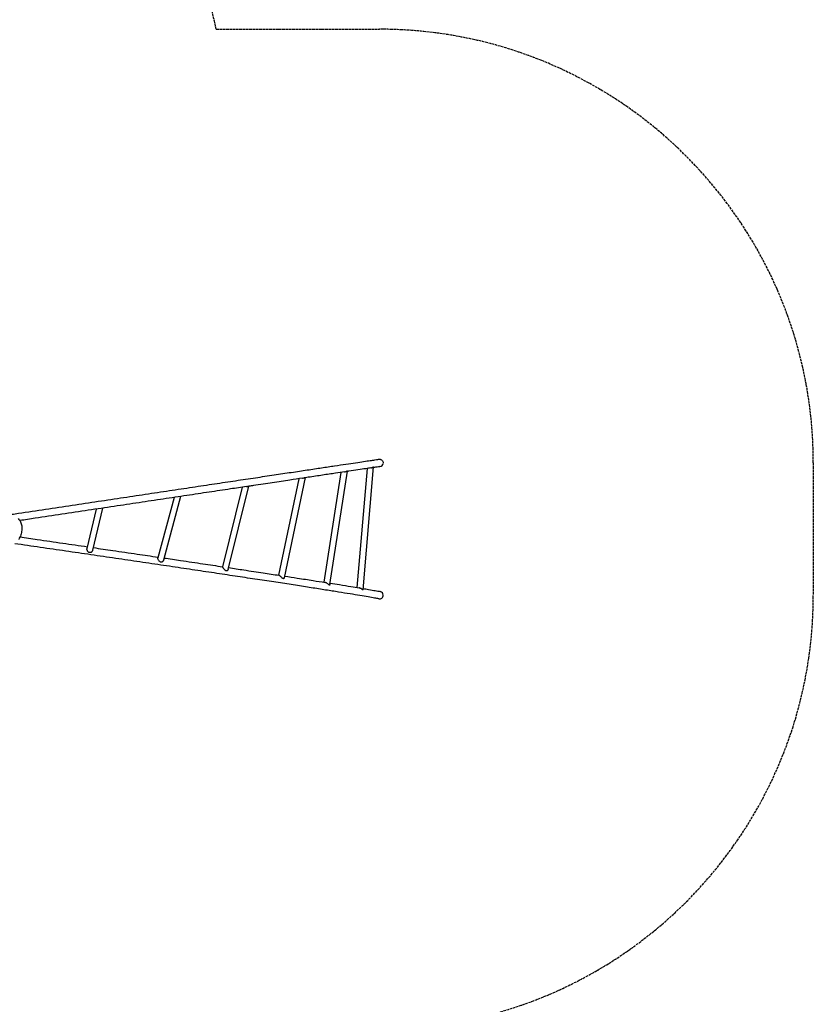
# Model space of a CAD drawing. Extents: x 141254 to 154202, y 36685 to 48470.
# Drawn here: x 150603 to 154202, y 41338 to 45805 of the extents above; entities that cross this region are included whole.
import ezdxf

# ---------------------------------------------------------------- set-up
doc = ezdxf.new("R2010")
doc.units = 0
doc.header["$MEASUREMENT"] = 0
doc.linetypes.add('ACAD_ISO02W100', pattern=[15, 12, -3])
for name, color, linetype in [('001 MDP Equipment', 5, 'CONTINUOUS'), ('002 MDP Fall Zone', 6, 'ACAD_ISO02W100'), ('006 MDP Labeling', 250, 'CONTINUOUS')]:
    doc.layers.add(name, color=color, linetype=linetype)

# ---------------------------------------------------------------- blocks, each defined once
blk = doc.blocks.new('A$C1A52001B')
at = {"layer": '001 MDP Equipment'}
for p, q in [((3630.9, 1351.8), (3707.9, 1850.4)), ((3656.5, 1341.5), (3736.1, 1856.3)), ((3780.6, 1327.8), (3826.5, 1868.1)), ((3806.7, 1318), (3854.1, 1875.7)), ((3194.9, 1410), (3289.4, 1787.6)), ((3424.7, 1383.7), (3516.7, 1821.7)), ((3449.9, 1372.6), (3545.2, 1826.4)), ((3170.1, 1421.9), (3260.6, 1783.3)), ((2950, 1736.7), (2876.4, 1462.9)), ((2979, 1741.1), (2901.3, 1452)), ((2554.8, 1505.1), (2597.8, 1683.8)), ((2580.6, 1497.1), (2626.5, 1688.2))]:
    blk.add_line(p, q, dxfattribs=at)
for centre, radius, start, end in [((3881.2, 1893.2), 16.9, 276.5462, 353.5909), ((3881.2, 1293.2), 16.8, 0, 79.0348), ((3881.2, 1293.2), 16.8, 259.0348, 0)]:
    blk.add_arc(centre, radius, start, end, dxfattribs=at)
for points, knots in [([(2165, 1652.9), (2186.3, 1656.1), (2207.6, 1659.3), (2269.9, 1668.7), (2310.9, 1674.8), (2392.1, 1687), (2432.4, 1693.1), (2512.2, 1705.1), (2551.8, 1711), (2629.9, 1722.7), (2668.6, 1728.5), (2744.7, 1740), (2782.3, 1745.6), (2856.2, 1756.7), (2892.5, 1762.2), (2963.8, 1772.9), (2998.7, 1778.1), (3067.1, 1788.4), (3100.6, 1793.4), (3165.8, 1803.2), (3197.6, 1807.9), (3259.4, 1817.2), (3289.5, 1821.7), (3347.6, 1830.4), (3375.7, 1834.7), (3430, 1842.8), (3456.1, 1846.7), (3506.3, 1854.2), (3530.3, 1857.8), (3576.2, 1864.7), (3598, 1868), (3639.3, 1874.2), (3658.8, 1877.1), (3695.5, 1882.6), (3712.7, 1885.2), (3744.5, 1889.9), (3759.3, 1892.1), (3786.2, 1896.2), (3798.4, 1898), (3820.3, 1901.3), (3830, 1902.7), (3846.7, 1905.2), (3853.8, 1906.3), (3865.4, 1908), (3869.9, 1908.6), (3876.2, 1909.6), (3877.8, 1909.8), (3878.9, 1910), (3879, 1910), (3879.4, 1910), (3879.5, 1910), (3880.3, 1910.1), (3880.6, 1910.1), (3881.4, 1910.1), (3881.7, 1910.1), (3882.4, 1910.1), (3882.7, 1910), (3883.9, 1909.9), (3884.7, 1909.7), (3887.1, 1909.1), (3888.7, 1908.4), (3891.6, 1906.6), (3892.9, 1905.5), (3895.1, 1902.9), (3896.1, 1901.3), (3897.4, 1898), (3897.9, 1896.2), (3898.1, 1893.4), (3898, 1892.4), (3897.9, 1891.4)], [28.777169, 28.777169, 28.777169, 28.777169, 35.304036, 35.304036, 47.9537, 47.9537, 60.603364, 60.603364, 73.25303, 73.25303, 85.902697, 85.902697, 98.552366, 98.552366, 111.202038, 111.202038, 123.851714, 123.851714, 136.501394, 136.501394, 149.151081, 149.151081, 161.800775, 161.800775, 174.45048, 174.45048, 187.1002, 187.1002, 199.74994, 199.74994, 212.399709, 212.399709, 225.049522, 225.049522, 237.699406, 237.699406, 250.349407, 250.349407, 262.999622, 262.999622, 275.650276, 275.650276, 288.301991, 288.301991, 300.957079, 300.957079, 313.630498, 313.630498, 314.886992, 314.886992, 315.546907, 315.546907, 315.801596, 315.801596, 315.928113, 315.928113, 316.05415, 316.05415, 316.306724, 316.306724, 316.813469, 316.813469, 317.319225, 317.319225, 317.855613, 317.855613, 318.392812, 318.392812, 318.697533, 318.697533, 318.697533, 318.697533]), ([(3883.2, 1876.5), (3883.2, 1876.5), (3882.9, 1876.5), (3881.5, 1876.3), (3879.6, 1876), (3873.4, 1875.1), (3868.7, 1874.4), (3860.1, 1873.1), (3857.1, 1872.7), (3853.8, 1872.2)], [5.110612, 5.110612, 5.110612, 5.110612, 9.060753, 9.060753, 19.209735, 19.209735, 31.664583, 31.664583, 37.3646, 37.3646, 37.3646, 37.3646]), ([(3723.2, 1852.7), (3710.2, 1850.7), (3696.4, 1848.6), (3663.5, 1843.7), (3644, 1840.8), (3602.6, 1834.6), (3580.8, 1831.3), (3553.7, 1827.3), (3549.4, 1826.6), (3545.1, 1826)], [0, 0, 0, 0, 10.003129, 10.003129, 22.654004, 22.654004, 35.303395, 35.303395, 37.627317, 37.627317, 37.627317, 37.627317]), ([(3723.2, 1852.7), (3724.2, 1852.8), (3725.3, 1853.1), (3727.9, 1853.8), (3729.3, 1854.4), (3731.5, 1855.4), (3732.3, 1855.8), (3733.5, 1856.4), (3733.9, 1856.5), (3734.5, 1856.7), (3734.6, 1856.8), (3734.9, 1856.9), (3735, 1856.9), (3735.1, 1856.9), (3735.1, 1856.9), (3735.1, 1856.9), (3735.1, 1856.9), (3735.2, 1856.9), (3735.2, 1856.9), (3735.2, 1856.9), (3735.2, 1856.9), (3735.3, 1856.9), (3735.3, 1856.9), (3735.6, 1857), (3735.8, 1856.9), (3736.1, 1856.7), (3736.1, 1856.5), (3736.1, 1856.3)], [-2.665857, -2.665857, -2.665857, -2.665857, -2.364319, -2.364319, -1.88349, -1.88349, -1.549947, -1.549947, -1.325398, -1.325398, -1.231213, -1.231213, -1.170108, -1.170108, -1.150581, -1.150581, -1.138151, -1.138151, -1.126572, -1.126572, -1.111524, -1.111524, -1.079942, -1.079942, -0.848059, -0.848059, -0.576884, -0.576884, -0.576884, -0.576884]), ([(3841.8, 1870.4), (3835, 1869.4), (3827.5, 1868.3), (3808.6, 1865.4), (3796.7, 1863.7), (3770.5, 1859.7), (3756.2, 1857.6), (3739, 1855), (3737.4, 1854.8), (3735.8, 1854.5)], [0, 0, 0, 0, 10.003131, 10.003131, 22.652222, 22.652222, 35.30074, 35.30074, 36.598707, 36.598707, 36.598707, 36.598707]), ([(3841.8, 1870.4), (3841.8, 1870.4), (3841.9, 1870.4), (3843.7, 1870.7), (3845.4, 1871.2), (3848.4, 1872.5), (3849.6, 1873.2), (3851.4, 1874.4), (3852, 1874.8), (3852.9, 1875.4), (3853.2, 1875.6), (3853.5, 1875.8), (3853.6, 1875.8), (3853.7, 1875.9), (3853.8, 1875.9), (3853.8, 1875.9), (3853.9, 1875.9), (3853.9, 1875.9), (3853.9, 1875.9), (3853.9, 1875.9), (3853.9, 1875.9), (3853.9, 1875.9), (3853.9, 1875.9), (3854, 1875.9), (3854, 1875.9), (3854.1, 1875.9), (3854.1, 1875.8), (3854.1, 1875.7)], [-2.070674, -2.070674, -2.070674, -2.070674, -2.054851, -2.054851, -1.551866, -1.551866, -1.061103, -1.061103, -0.724535, -0.724535, -0.503081, -0.503081, -0.415412, -0.415412, -0.358071, -0.358071, -0.339309, -0.339309, -0.327255, -0.327255, -0.315948, -0.315948, -0.301141, -0.301141, -0.268432, -0.268432, -0.056111, -0.056111, -0.056111, -0.056111]), ([(3278.4, 1786), (3278.5, 1786), (3278.6, 1786), (3279.8, 1786.2), (3280.9, 1786.4), (3282.6, 1786.8), (3283.3, 1787), (3284.3, 1787.2), (3284.6, 1787.2), (3285.1, 1787.3), (3285.3, 1787.4), (3285.5, 1787.4), (3285.6, 1787.4), (3285.6, 1787.4), (3285.7, 1787.4), (3285.7, 1787.4), (3285.7, 1787.4), (3285.8, 1787.4), (3285.8, 1787.4), (3285.9, 1787.5), (3286, 1787.5), (3286.3, 1787.5), (3286.6, 1787.5), (3287.6, 1787.6), (3288.2, 1787.6), (3288.9, 1787.6), (3289.1, 1787.6), (3289.3, 1787.6)], [-8.337248, -8.337248, -8.337248, -8.337248, -8.310692, -8.310692, -7.971876, -7.971876, -7.737942, -7.737942, -7.621378, -7.621378, -7.548426, -7.548426, -7.527099, -7.527099, -7.513932, -7.513932, -7.501924, -7.501924, -7.486425, -7.486425, -7.46149, -7.46149, -7.33081, -7.33081, -6.887054, -6.887054, -6.578618, -6.578618, -6.578618, -6.578618]), ([(3532.7, 1824.1), (3513.9, 1821.3), (3494.5, 1818.4), (3449, 1811.6), (3422.6, 1807.6), (3367.7, 1799.4), (3339.2, 1795.1), (3303, 1789.7), (3296.2, 1788.7), (3289.3, 1787.6)], [0, 0, 0, 0, 10.003129, 10.003129, 22.654227, 22.654227, 35.303765, 35.303765, 38.238267, 38.238267, 38.238267, 38.238267]), ([(3532.7, 1824.1), (3532.8, 1824.1), (3533, 1824.2), (3534.7, 1824.5), (3536.3, 1824.9), (3538.6, 1825.6), (3539.5, 1825.9), (3541, 1826.4), (3541.5, 1826.6), (3542.2, 1826.8), (3542.4, 1826.8), (3542.7, 1826.9), (3542.9, 1826.9), (3543, 1826.9), (3543.1, 1826.9), (3543.1, 1827), (3543.1, 1827), (3543.2, 1827), (3543.2, 1827), (3543.3, 1827), (3543.3, 1827), (3543.4, 1827), (3543.4, 1827), (3543.7, 1827), (3543.9, 1827), (3544.7, 1827), (3545, 1826.8), (3545.2, 1826.6), (3545.2, 1826.5), (3545.2, 1826.4)], [-4.430221, -4.430221, -4.430221, -4.430221, -4.387913, -4.387913, -3.9022, -3.9022, -3.562927, -3.562927, -3.329402, -3.329402, -3.230886, -3.230886, -3.16629, -3.16629, -3.145343, -3.145343, -3.131911, -3.131911, -3.11932, -3.11932, -3.102849, -3.102849, -3.075161, -3.075161, -2.908391, -2.908391, -2.467076, -2.467076, -2.207261, -2.207261, -2.207261, -2.207261]), ([(3278.4, 1786), (3254.7, 1782.4), (3230.3, 1778.8), (3174, 1770.3), (3141.7, 1765.5), (3075.5, 1755.6), (3041.6, 1750.5), (2972.3, 1740.1), (2936.9, 1734.8), (2864.9, 1723.9), (2828.1, 1718.4), (2753.6, 1707.2), (2715.7, 1701.5), (2638.9, 1690), (2599.9, 1684.2), (2521.2, 1672.3), (2481.4, 1666.4), (2401.2, 1654.3), (2360.6, 1648.2), (2296.7, 1638.6), (2273.5, 1635.1), (2250.2, 1631.6)], [0, 0, 0, 0, 10.003128, 10.003128, 22.654287, 22.654287, 35.30387, 35.30387, 47.953461, 47.953461, 60.603058, 60.603058, 73.252659, 73.252659, 85.902263, 85.902263, 98.55187, 98.55187, 111.201479, 111.201479, 118.382936, 118.382936, 118.382936, 118.382936]), ([(2243, 1640.5), (2247.3, 1636.3), (2250.8, 1631.3), (2256.1, 1620.2), (2258, 1614.1), (2259.9, 1601.3), (2259.9, 1594.6), (2258.4, 1580.8), (2256.8, 1573.8), (2252, 1559.9), (2248.8, 1553), (2244.9, 1546.4)], [3.141593, 3.141593, 3.141593, 3.141593, 3.383463, 3.383463, 3.625333, 3.625333, 3.867203, 3.867203, 4.109073, 4.109073, 4.350944, 4.350944, 4.350944, 4.350944]), ([(3878, 1276.7), (3872.5, 1277.8), (3866.1, 1279), (3850.3, 1281.8), (3840.4, 1283.5), (3818.3, 1287.4), (3805.9, 1289.4), (3778.7, 1294), (3763.8, 1296.4), (3731.6, 1301.7), (3714.3, 1304.4), (3677.4, 1310.3), (3657.8, 1313.4), (3616.3, 1320), (3594.5, 1323.4), (3548.7, 1330.5), (3524.7, 1334.2), (3474.7, 1341.9), (3448.7, 1345.9), (3394.8, 1354.2), (3366.9, 1358.4), (3309.3, 1367.1), (3279.6, 1371.6), (3218.7, 1380.8), (3187.4, 1385.5), (3123.3, 1395.1), (3090.5, 1400), (3023.6, 1410), (2989.5, 1415.1), (2920.1, 1425.4), (2884.8, 1430.6), (2813.3, 1441.1), (2777, 1446.5), (2703.6, 1457.3), (2666.4, 1462.7), (2591.5, 1473.7), (2553.7, 1479.2), (2477.6, 1490.3), (2439.3, 1495.9), (2362.4, 1507), (2323.8, 1512.6), (2265.9, 1521), (2246.6, 1523.8), (2227.4, 1526.6)], [0, 0, 0, 0, 10.004437, 10.004437, 21.615681, 21.615681, 33.294332, 33.294332, 44.99999, 44.99999, 56.717286, 56.717286, 68.440407, 68.440407, 80.166765, 80.166765, 91.895069, 91.895069, 103.624616, 103.624616, 115.354994, 115.354994, 127.085949, 127.085949, 138.817317, 138.817317, 150.548988, 150.548988, 162.280884, 162.280884, 174.01295, 174.01295, 185.745145, 185.745145, 197.477439, 197.477439, 209.209806, 209.209806, 220.942228, 220.942228, 232.674687, 232.674687, 238.517445, 238.517445, 238.517445, 238.517445]), ([(2250.5, 1557.3), (2276.7, 1553.5), (2302.9, 1549.7), (2367.6, 1540.3), (2406.1, 1534.8), (2482, 1523.7), (2519.5, 1518.3), (2556.7, 1512.8)], [37.278125, 37.278125, 37.278125, 37.278125, 45.20899, 45.20899, 56.943481, 56.943481, 68.461874, 68.461874, 68.461874, 68.461874]), ([(2555.1, 1498.6), (2554.8, 1499.6), (2554.6, 1500.6), (2554.5, 1502.8), (2554.6, 1504), (2554.8, 1505.1), (2554.8, 1505.1), (2554.8, 1505.1)], [-5.632027, -5.632027, -5.632027, -5.632027, -5.3366098, -5.3366098, -4.9585939, -4.9585939, -4.9536686, -4.9536686, -4.9536686, -4.9536686]), ([(2579.9, 1495), (2579.7, 1494.6), (2579.5, 1494.2), (2579.3, 1493.8), (2578.7, 1492.8), (2578.1, 1491.9), (2576.5, 1490.1), (2575.6, 1489.2), (2573.6, 1487.8), (2572.5, 1487.2), (2570.6, 1486.4), (2569.8, 1486.2), (2568.5, 1486.1), (2568.1, 1486.1), (2567.4, 1486.1), (2567.1, 1486.1), (2566.8, 1486.1), (2566.7, 1486.1), (2566.6, 1486.1), (2566.6, 1486.2), (2566.5, 1486.2), (2566.4, 1486.2), (2566.3, 1486.2), (2566.3, 1486.2), (2566.1, 1486.2), (2566.1, 1486.2), (2565.5, 1486.3), (2565.1, 1486.5), (2563.5, 1487), (2562.4, 1487.7), (2560, 1489.6), (2558.6, 1491.1), (2556.6, 1494.4), (2555.9, 1496), (2555.2, 1498), (2555.1, 1498.3), (2555.1, 1498.6)], [-0.140374, -0.140374, -0.140374, -0.140374, 0, 0, 0, 0.33403, 0.33403, 0.711253, 0.711253, 1.085952, 1.085952, 1.336891, 1.336891, 1.469903, 1.469903, 1.552156, 1.552156, 1.575975, 1.575975, 1.590638, 1.590638, 1.603982, 1.603982, 1.621171, 1.621171, 1.648756, 1.648756, 1.792361, 1.792361, 2.214301, 2.214301, 2.836387, 2.836387, 3.341099, 3.341099, 3.436706, 3.436706, 3.436706, 3.436706]), ([(2583.4, 1508.9), (2613, 1504.6), (2642.4, 1500.3), (2708.7, 1490.6), (2745.6, 1485.2), (2814.1, 1475.1), (2845.8, 1470.4), (2877.1, 1465.8)], [71.226537, 71.226537, 71.226537, 71.226537, 80.412518, 80.412518, 92.147093, 92.147093, 102.476104, 102.476104, 102.476104, 102.476104]), ([(2880, 1450.9), (2879.3, 1452.1), (2878.6, 1453.3), (2877.5, 1455.7), (2877.1, 1456.9), (2876.4, 1459), (2876.2, 1460), (2876.1, 1461.7), (2876.2, 1462.3), (2876.4, 1462.9)], [-9.435549, -9.435549, -9.435549, -9.435549, -9.010945, -9.010945, -8.636558, -8.636558, -8.268024, -8.268024, -7.944495, -7.944495, -7.944495, -7.944495]), ([(2899.4, 1448), (2899, 1447.5), (2898.6, 1446.9), (2897.2, 1445.4), (2896.2, 1444.6), (2894.3, 1443.6), (2893.5, 1443.2), (2892.2, 1442.9), (2891.6, 1442.8), (2890.7, 1442.7), (2890.4, 1442.7), (2890, 1442.8), (2889.9, 1442.8), (2889.8, 1442.8), (2889.8, 1442.8), (2889.7, 1442.8), (2889.6, 1442.8), (2889.5, 1442.8), (2889.5, 1442.8), (2889.4, 1442.9), (2889.3, 1442.9), (2888.9, 1443), (2888.6, 1443.1), (2887, 1443.6), (2885.8, 1444.4), (2883, 1446.7), (2881.4, 1448.7), (2880, 1450.9), (2880, 1450.9), (2880, 1450.9), (2880, 1450.9)], [-2.761358, -2.761358, -2.761358, -2.761358, -2.541569, -2.541569, -2.1241, -2.1241, -1.831453, -1.831453, -1.635818, -1.635818, -1.523155, -1.523155, -1.494975, -1.494975, -1.478476, -1.478476, -1.463994, -1.463994, -1.446041, -1.446041, -1.418538, -1.418538, -1.296646, -1.296646, -0.793826, -0.793826, 0, 0, 0, 0.000489, 0.000489, 0.000489, 0.000489]), ([(2901.3, 1452), (2901.1, 1451.5), (2901, 1451), (2900.4, 1449.7), (2900, 1448.8), (2899.4, 1448)], [-3.2356642, -3.2356642, -3.2356642, -3.2356642, -3.0695163, -3.0695163, -2.7613582, -2.7613582, -2.7613582, -2.7613582]), ([(2903.9, 1461.8), (2929.3, 1458.1), (2954.4, 1454.3), (3013.6, 1445.6), (3047.5, 1440.5), (3111.1, 1431), (3141, 1426.6), (3170.2, 1422.2)], [1.57595, 1.57595, 1.57595, 1.57595, 10.004226, 10.004226, 21.740286, 21.740286, 32.488252, 32.488252, 32.488252, 32.488252]), ([(3181.3, 1406.1), (3179.9, 1407.3), (3178.6, 1408.9), (3176.1, 1411.9), (3175.1, 1413.3), (3173.4, 1415.8), (3172.7, 1416.8), (3171.6, 1418.6), (3171.2, 1419.3), (3170.4, 1420.7), (3170.2, 1421.2), (3170.1, 1421.7), (3170.1, 1421.8), (3170.1, 1421.9)], [-4.08635, -4.08635, -4.08635, -4.08635, -3.436812, -3.436812, -2.92596, -2.92596, -2.552983, -2.552983, -2.204974, -2.204974, -1.811591, -1.811591, -1.622796, -1.622796, -1.622796, -1.622796]), ([(3191.4, 1404.6), (3191, 1404.3), (3190.6, 1404), (3189.6, 1403.5), (3189, 1403.3), (3188, 1403.1), (3187.5, 1403), (3187, 1403), (3186.9, 1403.1), (3186.7, 1403.1), (3186.7, 1403.1), (3186.6, 1403.1), (3186.6, 1403.1), (3186.5, 1403.1), (3186.4, 1403.1), (3186.4, 1403.1), (3186.3, 1403.1), (3186.2, 1403.2), (3186, 1403.2), (3184.5, 1403.6), (3183.2, 1404.5), (3181.9, 1405.6), (3181.6, 1405.8), (3181.3, 1406.1)], [-5.355961, -5.355961, -5.355961, -5.355961, -5.19808, -5.19808, -4.98889, -4.98889, -4.841792, -4.841792, -4.804265, -4.804265, -4.78755, -4.78755, -4.775168, -4.775168, -4.763691, -4.763691, -4.748035, -4.748035, -4.708803, -4.708803, -4.22169, -4.22169, -4.08635, -4.08635, -4.08635, -4.08635]), ([(3194.9, 1410), (3194.8, 1409.5), (3194.6, 1409.1), (3193.9, 1407.4), (3193.2, 1406.3), (3192, 1405.1), (3191.7, 1404.8), (3191.4, 1404.6)], [2.6309781, 2.6309781, 2.6309781, 2.6309781, 2.7766862, 2.7766862, 3.1965305, 3.1965305, 3.3363257, 3.3363257, 3.3363257, 3.3363257]), ([(3196.9, 1418.2), (3220.3, 1414.6), (3243.3, 1411.2), (3296.1, 1403.2), (3325.6, 1398.8), (3378.6, 1390.7), (3402.3, 1387.1), (3425.4, 1383.6)], [1.277759, 1.277759, 1.277759, 1.277759, 10.004225, 10.004225, 21.740833, 21.740833, 31.768117, 31.768117, 31.768117, 31.768117]), ([(3449.9, 1372.6), (3449.8, 1372), (3449.6, 1371.5), (3449, 1370.2), (3448.5, 1369.6), (3447.5, 1368.7), (3447, 1368.4), (3446.3, 1368.2), (3446, 1368.1), (3445.5, 1368.1), (3445.3, 1368.1), (3445, 1368.1), (3445, 1368.1), (3444.9, 1368.1), (3444.8, 1368.1), (3444.8, 1368.1), (3444.7, 1368.1), (3444.7, 1368.1), (3444.6, 1368.2), (3444.5, 1368.2), (3444.4, 1368.2), (3443.9, 1368.3), (3443.4, 1368.5), (3441.9, 1369.3), (3440.9, 1370.1), (3438.3, 1372.5), (3436.5, 1374.3), (3433.6, 1377.2), (3432.5, 1378.4), (3430.5, 1380.2), (3429.6, 1380.9), (3428.1, 1382.2), (3427.4, 1382.7), (3426.2, 1383.3), (3425.7, 1383.5), (3425.4, 1383.6)], [-8.704413, -8.704413, -8.704413, -8.704413, -8.447934, -8.447934, -8.096793, -8.096793, -7.853837, -7.853837, -7.712084, -7.712084, -7.624615, -7.624615, -7.5998, -7.5998, -7.584635, -7.584635, -7.570909, -7.570909, -7.55333, -7.55333, -7.518499, -7.518499, -7.309536, -7.309536, -6.824503, -6.824503, -6.070104, -6.070104, -5.609489, -5.609489, -5.250832, -5.250832, -4.895265, -4.895265, -4.533325, -4.533325, -4.533325, -4.533325]), ([(3451.4, 1379.6), (3471, 1376.6), (3490, 1373.7), (3533.4, 1367), (3557.4, 1363.3), (3599.2, 1356.7), (3617.5, 1353.9), (3635, 1351.1)], [1.288853, 1.288853, 1.288853, 1.288853, 10.004223, 10.004223, 21.742153, 21.742153, 31.508717, 31.508717, 31.508717, 31.508717]), ([(3656.5, 1341.5), (3656.5, 1341.3), (3656.5, 1341.2), (3656.3, 1340.5), (3656.1, 1340), (3655.5, 1339.4), (3655.2, 1339.2), (3654.8, 1339), (3654.6, 1339), (3654.3, 1339), (3654.2, 1339), (3654.1, 1339), (3654, 1339), (3654, 1339), (3653.9, 1339), (3653.9, 1339), (3653.9, 1339), (3653.8, 1339), (3653.8, 1339.1), (3653.7, 1339.1), (3653.6, 1339.1), (3653, 1339.3), (3652.3, 1339.6), (3650.8, 1340.7), (3649.9, 1341.5), (3647.5, 1343.6), (3645.8, 1345.1), (3642.8, 1347.4), (3641.5, 1348.3), (3639.2, 1349.7), (3638.1, 1350.2), (3636.4, 1350.8), (3635.6, 1351), (3635, 1351.1)], [-7.200886, -7.200886, -7.200886, -7.200886, -7.126391, -7.126391, -6.792601, -6.792601, -6.563103, -6.563103, -6.459078, -6.459078, -6.39085, -6.39085, -6.368522, -6.368522, -6.35421, -6.35421, -6.34082, -6.34082, -6.323325, -6.323325, -6.284667, -6.284667, -5.96045, -5.96045, -5.520554, -5.520554, -4.862284, -4.862284, -4.438058, -4.438058, -4.09392, -4.09392, -3.827679, -3.827679, -3.827679, -3.827679]), ([(3657.5, 1347.6), (3672, 1345.3), (3686, 1343.1), (3718, 1338), (3735.4, 1335.2), (3765.1, 1330.4), (3777.7, 1328.3), (3789.5, 1326.3)], [1.554844, 1.554844, 1.554844, 1.554844, 10.004218, 10.004218, 21.746174, 21.746174, 31.48647, 31.48647, 31.48647, 31.48647]), ([(3806.7, 1318), (3806.7, 1318), (3806.7, 1318), (3806.7, 1317.7), (3806.6, 1317.4), (3806.4, 1317.1), (3806.2, 1317.1), (3806, 1317), (3806, 1317), (3805.8, 1317), (3805.8, 1317), (3805.8, 1317), (3805.8, 1317), (3805.7, 1317), (3805.7, 1317), (3805.7, 1317), (3805.7, 1317), (3805.6, 1317.1), (3805.6, 1317.1), (3805.3, 1317.1), (3805, 1317.3), (3804.1, 1317.8), (3803.5, 1318.4), (3801.4, 1320.1), (3799.8, 1321.5), (3796.6, 1323.6), (3795.2, 1324.4), (3792.5, 1325.6), (3791.2, 1326), (3789.8, 1326.3), (3789.7, 1326.3), (3789.5, 1326.3)], [-7.298522, -7.298522, -7.298522, -7.298522, -7.297475, -7.297475, -7.029651, -7.029651, -6.883991, -6.883991, -6.795672, -6.795672, -6.770923, -6.770923, -6.755891, -6.755891, -6.742355, -6.742355, -6.725111, -6.725111, -6.691185, -6.691185, -6.491248, -6.491248, -6.074792, -6.074792, -5.354687, -5.354687, -4.873426, -4.873426, -4.487882, -4.487882, -4.435075, -4.435075, -4.435075, -4.435075]), ([(3807.2, 1323.4), (3815.8, 1322), (3823.8, 1320.6), (3842.9, 1317.3), (3853.2, 1315.5), (3870.7, 1312.4), (3878.1, 1311), (3884.4, 1309.8)], [2.347898, 2.347898, 2.347898, 2.347898, 10.004192, 10.004192, 21.766078, 21.766078, 32.942293, 32.942293, 32.942293, 32.942293])]:
    blk.add_open_spline(points, degree=3, knots=knots, dxfattribs=at)
blk.add_open_spline([(2580.6, 1497.1), (2580.4, 1496.4), (2580.2, 1495.7), (2579.9, 1495)], degree=3, dxfattribs=at)
at = {"layer": '002 MDP Fall Zone'}
for p, q in [((3140.5, 3860.7), (3881.2, 3860.7)), ((5848.7, 1893.2), (5848.7, 1293.2))]:
    blk.add_line(p, q, dxfattribs=at)
for centre, radius, start, end in [((1669.2, 3568.7), 1500, 11.2284, 48.1897), ((3881.2, 1893.2), 1967.5, 0, 90), ((3881.2, 1293.2), 1967.5, 270, 0)]:
    blk.add_arc(centre, radius, start, end, dxfattribs=at)

msp = doc.modelspace()

# ---------------------------------------------------------------- block references
at = {"layer": '006 MDP Labeling'}
msp.add_blockref('A$C1A52001B', (148353.3, 41900.9), dxfattribs=at)

doc.saveas('drawing.dxf')
